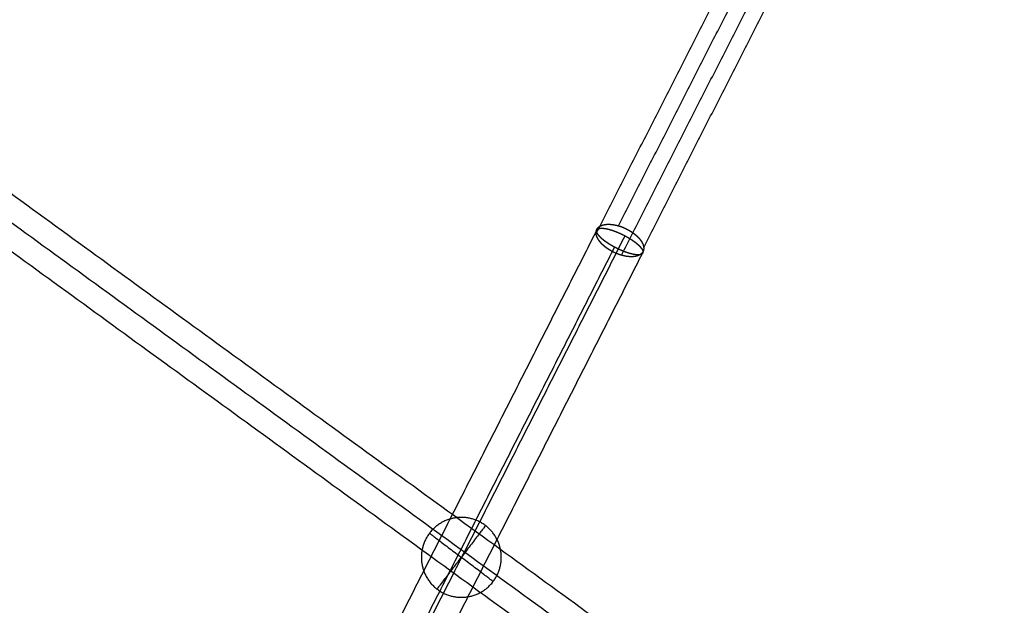
# Model space of a CAD drawing. Units: millimetres. Extents: x -6495 to 6545, y -6560 to 6480.
# Drawn here: x -1397 to -929, y -2487 to -2209 of the extents above; entities that cross this region are included whole.
import ezdxf

# ---------------------------------------------------------------- set-up
doc = ezdxf.new("R2010")
doc.units = ezdxf.units.MM
doc.header["$LTSCALE"] = 2.5
doc.layers.add('Make2D$Adnotacja', color=7, linetype='Continuous', true_color=0x000000)
doc.layers.add('Make2D$Widoczne$Krzywe', color=7, linetype='Continuous', true_color=0x000000)
doc.styles.add('Arial Normalny', font='arial.ttf')
doc.dimstyles.new('LAYOUT_2008', dxfattribs={"dimtxt": 155, "dimasz": 2, "dimexe": 3, "dimexo": 0, "dimgap": 1, "dimtad": 1, "dimtoh": 1, "dimdec": 0, "dimzin": 1, "dimdsep": 46, "dimtxsty": 'Arial Normalny', "dimcen": 0.09, "dimadec": 0, "dimazin": 1, "dimtfac": 1, "dimtdec": 4, "dimtix": 1, "dimtofl": 0, "dimtmove": 1, "dimatfit": 3, "dimfxl": 1, "dimtolj": 1, "dimtzin": 1, "dimarcsym": 0})

# ---------------------------------------------------------------- blocks, each defined once
blk = doc.blocks.new('*D2')
at = {"layer": 'Defpoints', "color": 0}
for p in [(3719.87, 5331.73), (-3669.99, -5412.18)]:
    blk.add_point(p, dxfattribs=at)
at = {"layer": 'Make2D$Adnotacja', "color": 0, "lineweight": -2}
for p, q in [((4148.32, 5954.64), (3721.01, 5333.38)), ((4899.99, 5954.64), (4148.32, 5954.64))]:
    blk.add_line(p, q, dxfattribs=at)
at = {"layer": 'Make2D$Adnotacja', "color": 0}
for p, q in [((24.85, -40.22), (25.03, -40.22)), ((24.94, -40.31), (24.94, -40.13))]:
    blk.add_line(p, q, dxfattribs=at)
blk.add_solid([(3720.73, 5333.57), (3721.28, 5333.19), (3719.87, 5331.73)], dxfattribs=at)
at = {"layer": 'Make2D$Adnotacja', "color": 0, "insert": (4524.65, 6039.05), "char_height": 155, "attachment_point": 5, "style": 'Arial Normalny'}
blk.add_mtext('\\A1;%%c13040', dxfattribs=at)
blk = doc.blocks.new('*D3')
at = {"layer": 'Defpoints', "color": 0}
for p in [(3074.14, 3953.69), (-3025.7, -4020.87)]:
    blk.add_point(p, dxfattribs=at)
at = {"layer": 'Make2D$Adnotacja', "color": 0, "lineweight": -2}
blk.add_line((3072.92, 3952.1), (2382.8, 3049.88), dxfattribs=at)
at = {"layer": 'Make2D$Adnotacja', "color": 0}
blk.add_solid([(3073.19, 3951.9), (3072.66, 3952.3), (3074.14, 3953.69)], dxfattribs=at)
at = {"layer": 'Make2D$Adnotacja', "color": 0, "insert": (2544.4, 3400.08), "char_height": 155, "attachment_point": 5, "rotation": 52.5872, "style": 'Arial Normalny'}
blk.add_mtext('\\A1;%%c10040', dxfattribs=at)

msp = doc.modelspace()

# ---------------------------------------------------------------- linework, layer by layer
at = {"layer": 'Make2D$Widoczne$Krzywe', "color": 6, "lineweight": -3, "true_color": 0xff00ff}
msp.add_rational_spline([(6544.94, -40.22), (6544.94, 6479.78), (24.94, 6479.78), (-6495.06, 6479.78), (-6495.06, -40.22), (-6495.06, -6560.22), (24.94, -6560.22), (6544.94, -6560.22), (6544.94, -40.22)], [1, 0.707106781187, 1, 0.707106781187, 1, 0.707106781187, 1, 0.707106781187, 1], degree=2, knots=[0, 0, 0, 10241.592051, 10241.592051, 20483.184101, 20483.184101, 30724.776152, 30724.776152, 40966.368203, 40966.368203, 40966.368203], dxfattribs=at)
at = {"layer": 'Make2D$Widoczne$Krzywe', "color": 1, "lineweight": -3, "true_color": 0xff0000}
msp.add_rational_spline([(5044.22, -33.59), (5044.22, 4986.41), (24.22, 4986.41), (-4995.78, 4986.41), (-4995.78, -33.59), (-4995.78, -5053.59), (24.22, -5053.59), (5044.22, -5053.59), (5044.22, -33.59)], [1, 0.707106781187, 1, 0.707106781187, 1, 0.707106781187, 1, 0.707106781187, 1], degree=2, knots=[0, 0, 0, 7885.397561, 7885.397561, 15770.795121, 15770.795121, 23656.192682, 23656.192682, 31541.590243, 31541.590243, 31541.590243], dxfattribs=at)
for points in [[(-701.08, -2259.26), (-1286.5, -1833.99), (-1871.91, -1408.71)], [(-704.09, -2268.51), (-1291.93, -1841.47), (-1879.77, -1414.43)], [(-707.09, -2277.75), (-1297.36, -1848.95), (-1887.64, -1420.14)], [(-843.33, -2696.36), (-1543.66, -2187.6), (-2243.99, -1678.84)], [(-846.92, -2707.42), (-1550.16, -2196.54), (-2253.4, -1685.67)], [(-850.51, -2718.48), (-1556.66, -2205.49), (-2262.8, -1692.51)], [(-2674.44, -1991.55), (-1841.1, -2596.93), (-1007.76, -3202.31)], [(-2684.48, -1998.84), (-1848.04, -2606.48), (-1011.6, -3214.12)], [(-2694.52, -2006.14), (-1854.98, -2616.03), (-1015.43, -3225.93)]]:
    msp.add_open_spline(points, degree=2, dxfattribs=at)
at = {"layer": 'Make2D$Widoczne$Krzywe', "color": 206, "lineweight": -3, "true_color": 0x5f007f}
msp.add_rational_spline([(-1368.8, -4323.08), (-1368.5, -4322.17), (-1368.21, -4321.26), (-934.85, -2984.05), (-585.64, -1906.46)], [1, 1, 1, 0.983535824325, 1], degree=2, knots=[0, 0, 0, 2.032946, 2.032946, 2959.349695, 2959.349695, 2959.349695], dxfattribs=at)
for points, weights in [([(-1362, -4328.05), (-928.77, -2991.23), (-579.68, -1914.02)], [1, 0.983516297115, 1]), ([(-1353.58, -4328.01), (-919.88, -2989.74), (-570.41, -1911.39)], [1, 0.983513243064, 1])]:
    msp.add_rational_spline(points, weights, degree=2, dxfattribs=at)
at = {"layer": 'Make2D$Widoczne$Krzywe', "color": 96, "lineweight": -3, "true_color": 0x007f00}
for points in [[(-1112.42, -2306.68), (-1031, -2146.99), (-949.57, -1987.3)], [(-1123.01, -2310.38), (-1041.69, -2150.88), (-960.36, -1991.37)], [(-1100.45, -2316.93), (-1019.1, -2157.39), (-937.75, -1997.84)], [(-1111.05, -2320.63), (-1029.79, -2161.27), (-948.53, -2001.91)], [(-1309.42, -2676.2), (-1215.95, -2492.31), (-1122.48, -2308.42)], [(-1295.42, -2677.62), (-1202.36, -2494.53), (-1109.29, -2311.44)], [(-1302.23, -2686.62), (-1208.25, -2501.72), (-1114.27, -2316.83)], [(-1288.23, -2688.04), (-1194.66, -2503.95), (-1101.08, -2319.85)]]:
    msp.add_open_spline(points, degree=2, dxfattribs=at)
msp.add_rational_spline([(-1112.42, -2306.68), (-1112.62, -2306.63), (-1112.83, -2306.57), (-1113.03, -2306.52), (-1113.23, -2306.47), (-1113.43, -2306.42), (-1113.63, -2306.37), (-1113.83, -2306.33), (-1114.02, -2306.29), (-1114.22, -2306.25), (-1114.42, -2306.21), (-1114.61, -2306.18), (-1114.81, -2306.15), (-1115, -2306.12), (-1115.2, -2306.09), (-1115.39, -2306.07), (-1115.58, -2306.04), (-1115.77, -2306.02), (-1115.95, -2306.01), (-1116.14, -2305.99), (-1116.33, -2305.98), (-1116.51, -2305.97), (-1116.69, -2305.96), (-1116.87, -2305.96), (-1117.05, -2305.95), (-1117.23, -2305.95), (-1117.4, -2305.96), (-1117.57, -2305.96), (-1117.75, -2305.97), (-1117.92, -2305.98), (-1118.08, -2305.99), (-1118.17, -2306), (-1118.25, -2306), (-1118.33, -2306.01), (-1118.41, -2306.02), (-1118.49, -2306.03), (-1118.57, -2306.04), (-1118.65, -2306.05), (-1118.73, -2306.06), (-1118.81, -2306.07), (-1118.89, -2306.09), (-1118.97, -2306.1), (-1119.05, -2306.11), (-1119.12, -2306.13), (-1119.2, -2306.14), (-1119.27, -2306.16), (-1119.35, -2306.17), (-1119.42, -2306.19), (-1119.49, -2306.21), (-1119.57, -2306.22), (-1119.64, -2306.24), (-1119.71, -2306.26), (-1119.78, -2306.28), (-1119.85, -2306.3), (-1119.92, -2306.32), (-1119.99, -2306.34), (-1120.06, -2306.36), (-1120.12, -2306.39), (-1120.19, -2306.41), (-1120.26, -2306.43), (-1120.32, -2306.46), (-1120.39, -2306.48), (-1120.45, -2306.51), (-1120.51, -2306.53), (-1120.58, -2306.56), (-1120.64, -2306.58), (-1120.7, -2306.61), (-1120.76, -2306.64), (-1120.82, -2306.67), (-1120.88, -2306.7), (-1120.94, -2306.73), (-1121, -2306.76), (-1121.05, -2306.79), (-1121.11, -2306.82), (-1121.17, -2306.85), (-1121.22, -2306.88), (-1121.27, -2306.91), (-1121.33, -2306.95), (-1121.38, -2306.98), (-1121.43, -2307.02), (-1121.48, -2307.05), (-1121.53, -2307.09), (-1121.58, -2307.12), (-1121.63, -2307.16), (-1121.68, -2307.2), (-1121.72, -2307.23), (-1121.77, -2307.27), (-1121.82, -2307.31), (-1121.86, -2307.35), (-1121.9, -2307.39), (-1121.95, -2307.43), (-1121.99, -2307.47), (-1122.03, -2307.51), (-1122.07, -2307.55), (-1122.11, -2307.59), (-1122.15, -2307.63), (-1122.19, -2307.67), (-1122.23, -2307.72), (-1122.26, -2307.76), (-1122.3, -2307.81), (-1122.34, -2307.85), (-1122.37, -2307.89), (-1122.4, -2307.94), (-1122.43, -2307.99), (-1122.47, -2308.03), (-1122.5, -2308.08), (-1122.53, -2308.13), (-1122.56, -2308.17), (-1122.58, -2308.22), (-1122.61, -2308.27), (-1122.64, -2308.32), (-1122.66, -2308.37), (-1122.69, -2308.42), (-1122.71, -2308.47), (-1122.74, -2308.52), (-1122.76, -2308.57), (-1122.78, -2308.62), (-1122.8, -2308.67), (-1122.82, -2308.72), (-1122.84, -2308.77), (-1122.86, -2308.83), (-1122.87, -2308.88), (-1122.89, -2308.93), (-1122.91, -2308.99), (-1122.92, -2309.04), (-1122.93, -2309.1), (-1122.95, -2309.15), (-1122.96, -2309.21), (-1122.97, -2309.26), (-1122.98, -2309.32), (-1122.99, -2309.37), (-1123, -2309.43), (-1123.01, -2309.49), (-1123.01, -2309.54), (-1123.02, -2309.6), (-1123.02, -2309.66), (-1123.03, -2309.72), (-1123.03, -2309.77), (-1123.03, -2309.83), (-1123.03, -2309.89), (-1123.04, -2309.95), (-1123.04, -2310.01), (-1123.03, -2310.07), (-1123.03, -2310.13), (-1123.03, -2310.19), (-1123.03, -2310.25), (-1123.02, -2310.31), (-1123.02, -2310.37), (-1123.01, -2310.44), (-1123, -2310.5), (-1122.99, -2310.56), (-1122.98, -2310.62), (-1122.98, -2310.68), (-1122.96, -2310.75), (-1122.95, -2310.81), (-1122.94, -2310.87), (-1122.93, -2310.94), (-1122.91, -2311), (-1122.9, -2311.06), (-1122.88, -2311.13), (-1122.87, -2311.19), (-1122.85, -2311.25), (-1122.83, -2311.32), (-1122.81, -2311.38), (-1122.79, -2311.45), (-1122.77, -2311.51), (-1122.75, -2311.58), (-1122.72, -2311.64), (-1122.7, -2311.71), (-1122.68, -2311.78), (-1122.65, -2311.84), (-1122.62, -2311.91), (-1122.6, -2311.97), (-1122.57, -2312.04), (-1122.54, -2312.11), (-1122.51, -2312.17), (-1122.48, -2312.24), (-1122.45, -2312.31), (-1122.42, -2312.37), (-1122.38, -2312.44), (-1122.35, -2312.51), (-1122.32, -2312.57), (-1122.28, -2312.64), (-1122.24, -2312.71), (-1122.21, -2312.78), (-1122.17, -2312.84), (-1122.13, -2312.91), (-1122.09, -2312.98), (-1122.05, -2313.05), (-1122.01, -2313.11), (-1121.97, -2313.18), (-1121.93, -2313.25), (-1121.88, -2313.32), (-1121.84, -2313.39), (-1121.79, -2313.45), (-1121.75, -2313.52), (-1121.7, -2313.59), (-1121.65, -2313.66), (-1121.61, -2313.72), (-1121.56, -2313.79), (-1121.51, -2313.86), (-1121.46, -2313.93), (-1121.41, -2314), (-1121.35, -2314.06), (-1121.3, -2314.13), (-1121.25, -2314.2), (-1121.19, -2314.27), (-1121.14, -2314.34), (-1121.08, -2314.4), (-1121.03, -2314.47), (-1120.97, -2314.54), (-1120.91, -2314.61), (-1120.85, -2314.67), (-1120.79, -2314.74), (-1120.73, -2314.81), (-1120.61, -2314.94), (-1120.49, -2315.08), (-1120.36, -2315.21), (-1120.23, -2315.35), (-1120.09, -2315.48), (-1119.96, -2315.61), (-1119.89, -2315.68), (-1119.82, -2315.74), (-1119.74, -2315.81), (-1119.67, -2315.88), (-1119.52, -2316.01), (-1119.38, -2316.14), (-1119.22, -2316.27), (-1119.07, -2316.4), (-1118.92, -2316.53), (-1118.76, -2316.66), (-1118.6, -2316.78), (-1118.44, -2316.91), (-1118.28, -2317.03), (-1118.11, -2317.16), (-1117.94, -2317.28), (-1117.78, -2317.4), (-1117.6, -2317.52), (-1117.43, -2317.64), (-1117.26, -2317.75), (-1117.08, -2317.87), (-1116.91, -2317.98), (-1116.73, -2318.09), (-1116.55, -2318.2), (-1116.37, -2318.31), (-1116.18, -2318.42), (-1116, -2318.53), (-1115.81, -2318.63), (-1115.63, -2318.74), (-1115.44, -2318.84), (-1115.25, -2318.94), (-1115.06, -2319.03), (-1114.87, -2319.13), (-1114.68, -2319.23), (-1114.48, -2319.32), (-1114.29, -2319.41), (-1114.1, -2319.5), (-1113.9, -2319.59), (-1113.7, -2319.67), (-1113.51, -2319.76), (-1113.31, -2319.84), (-1113.11, -2319.92), (-1112.91, -2320), (-1112.71, -2320.07), (-1112.52, -2320.15), (-1112.32, -2320.22), (-1112.11, -2320.29), (-1111.91, -2320.36), (-1111.71, -2320.43), (-1111.51, -2320.49), (-1111.31, -2320.55), (-1111.11, -2320.61), (-1110.91, -2320.67), (-1110.71, -2320.73), (-1110.5, -2320.78), (-1110.3, -2320.83), (-1110.1, -2320.88), (-1109.9, -2320.93), (-1109.7, -2320.98), (-1109.5, -2321.02), (-1109.3, -2321.06), (-1109.1, -2321.09), (-1108.9, -2321.13), (-1108.7, -2321.16), (-1108.5, -2321.2), (-1108.31, -2321.22), (-1108.11, -2321.25), (-1107.92, -2321.27), (-1107.73, -2321.29), (-1107.54, -2321.31), (-1107.35, -2321.32), (-1107.17, -2321.34), (-1106.98, -2321.35), (-1106.8, -2321.35), (-1106.62, -2321.36), (-1106.44, -2321.36), (-1106.27, -2321.36), (-1106.09, -2321.36), (-1105.92, -2321.36), (-1105.75, -2321.35), (-1105.58, -2321.34), (-1105.49, -2321.34), (-1105.41, -2321.33), (-1105.33, -2321.32), (-1105.24, -2321.32), (-1105.16, -2321.31), (-1105.08, -2321.3), (-1105, -2321.29), (-1104.92, -2321.28), (-1104.84, -2321.27), (-1104.76, -2321.26), (-1104.68, -2321.25), (-1104.6, -2321.24), (-1104.52, -2321.22), (-1104.45, -2321.21), (-1104.37, -2321.2), (-1104.29, -2321.18), (-1104.22, -2321.17), (-1104.14, -2321.15), (-1104.07, -2321.13), (-1104, -2321.12), (-1103.92, -2321.1), (-1103.85, -2321.08), (-1103.78, -2321.06), (-1103.71, -2321.04), (-1103.64, -2321.02), (-1103.57, -2321), (-1103.5, -2320.98), (-1103.43, -2320.96), (-1103.36, -2320.94), (-1103.3, -2320.92), (-1103.23, -2320.89), (-1103.16, -2320.87), (-1103.1, -2320.84), (-1103.04, -2320.82), (-1102.97, -2320.79), (-1102.91, -2320.77), (-1102.85, -2320.74), (-1102.78, -2320.71), (-1102.72, -2320.69), (-1102.66, -2320.66), (-1102.61, -2320.63), (-1102.55, -2320.6), (-1102.49, -2320.57), (-1102.43, -2320.54), (-1102.37, -2320.51), (-1102.32, -2320.48), (-1102.26, -2320.45), (-1102.21, -2320.41), (-1102.16, -2320.38), (-1102.1, -2320.35), (-1102.05, -2320.31), (-1102, -2320.28), (-1101.95, -2320.24), (-1101.9, -2320.21), (-1101.85, -2320.17), (-1101.8, -2320.13), (-1101.76, -2320.1), (-1101.71, -2320.06), (-1101.66, -2320.02), (-1101.62, -2319.98), (-1101.58, -2319.94), (-1101.53, -2319.9), (-1101.49, -2319.86), (-1101.45, -2319.82), (-1101.41, -2319.78), (-1101.37, -2319.74), (-1101.33, -2319.7), (-1101.29, -2319.66), (-1101.25, -2319.61), (-1101.21, -2319.57), (-1101.18, -2319.53), (-1101.14, -2319.48), (-1101.11, -2319.44), (-1101.07, -2319.39), (-1101.04, -2319.35), (-1101.01, -2319.3), (-1100.98, -2319.25), (-1100.95, -2319.21), (-1100.92, -2319.16), (-1100.89, -2319.11), (-1100.86, -2319.06), (-1100.84, -2319.02), (-1100.81, -2318.97), (-1100.79, -2318.92), (-1100.76, -2318.87), (-1100.74, -2318.82), (-1100.72, -2318.77), (-1100.69, -2318.72), (-1100.67, -2318.66), (-1100.65, -2318.61), (-1100.63, -2318.56), (-1100.62, -2318.51), (-1100.6, -2318.45), (-1100.58, -2318.4), (-1100.57, -2318.35), (-1100.55, -2318.29), (-1100.54, -2318.24), (-1100.52, -2318.18), (-1100.51, -2318.13), (-1100.5, -2318.07), (-1100.49, -2317.99), (-1100.47, -2317.9), (-1100.46, -2317.81), (-1100.45, -2317.73), (-1100.44, -2317.64), (-1100.44, -2317.55), (-1100.43, -2317.46), (-1100.43, -2317.37), (-1100.43, -2317.28), (-1100.43, -2317.18), (-1100.44, -2317.09), (-1100.45, -2317), (-1100.46, -2316.9), (-1100.47, -2316.81), (-1100.48, -2316.71), (-1100.49, -2316.62), (-1100.51, -2316.52), (-1100.53, -2316.42), (-1100.55, -2316.33), (-1100.58, -2316.23), (-1100.6, -2316.13), (-1100.63, -2316.03), (-1100.66, -2315.93), (-1100.69, -2315.83), (-1100.72, -2315.73), (-1100.76, -2315.63), (-1100.8, -2315.53), (-1100.83, -2315.43), (-1100.88, -2315.33), (-1100.92, -2315.23), (-1100.97, -2315.12), (-1101.01, -2315.02), (-1101.06, -2314.92), (-1101.11, -2314.82), (-1101.17, -2314.71), (-1101.22, -2314.61), (-1101.28, -2314.51), (-1101.34, -2314.4), (-1101.4, -2314.3), (-1101.46, -2314.2), (-1101.53, -2314.09), (-1101.59, -2313.99), (-1101.66, -2313.88), (-1101.73, -2313.78), (-1101.8, -2313.67), (-1101.88, -2313.57), (-1101.95, -2313.47), (-1102.03, -2313.36), (-1102.11, -2313.26), (-1102.19, -2313.15), (-1102.28, -2313.05), (-1102.36, -2312.94), (-1102.45, -2312.84), (-1102.53, -2312.74), (-1102.63, -2312.63), (-1102.72, -2312.53), (-1102.81, -2312.43), (-1102.9, -2312.32), (-1103, -2312.22), (-1103.1, -2312.12), (-1103.2, -2312.01), (-1103.3, -2311.91), (-1103.4, -2311.81), (-1103.51, -2311.71), (-1103.62, -2311.61), (-1103.72, -2311.51), (-1103.83, -2311.41), (-1103.94, -2311.31), (-1104.06, -2311.21), (-1104.17, -2311.11), (-1104.29, -2311.01), (-1104.4, -2310.91), (-1104.52, -2310.81), (-1104.64, -2310.71), (-1104.76, -2310.62), (-1104.88, -2310.52), (-1105, -2310.43), (-1105.13, -2310.33), (-1105.25, -2310.24), (-1105.38, -2310.14), (-1105.51, -2310.05), (-1105.64, -2309.96), (-1105.77, -2309.86), (-1105.9, -2309.77), (-1106.03, -2309.68), (-1106.17, -2309.59), (-1106.3, -2309.5), (-1106.44, -2309.42), (-1106.58, -2309.33), (-1106.71, -2309.24), (-1106.85, -2309.16), (-1106.99, -2309.07), (-1107.13, -2308.99), (-1107.27, -2308.9), (-1107.42, -2308.82), (-1107.56, -2308.74), (-1107.67, -2308.68), (-1107.78, -2308.62), (-1107.89, -2308.56), (-1107.99, -2308.5), (-1108.1, -2308.44), (-1108.21, -2308.38), (-1108.32, -2308.33), (-1108.43, -2308.27), (-1108.55, -2308.21), (-1108.66, -2308.16), (-1108.77, -2308.1), (-1108.88, -2308.05), (-1108.99, -2307.99), (-1109.11, -2307.94), (-1109.22, -2307.89), (-1109.33, -2307.84), (-1110.86, -2307.14), (-1112.42, -2306.68)], [1, 1, 1, 1, 1, 1, 1, 1, 1, 1, 1, 1, 1, 1, 1, 1, 1, 1, 1, 1, 1, 1, 1, 1, 1, 1, 1, 1, 1, 1, 1, 1, 1, 1, 1, 1, 1, 1, 1, 1, 1, 1, 1, 1, 1, 1, 1, 1, 1, 1, 1, 1, 1, 1, 1, 1, 1, 1, 1, 1, 1, 1, 1, 1, 1, 1, 1, 1, 1, 1, 1, 1, 1, 1, 1, 1, 1, 1, 1, 1, 1, 1, 1, 1, 1, 1, 1, 1, 1, 1, 1, 1, 1, 1, 1, 1, 1, 1, 1, 1, 1, 1, 1, 1, 1, 1, 1, 1, 1, 1, 1, 1, 1, 1, 1, 1, 1, 1, 1, 1, 1, 1, 1, 1, 1, 1, 1, 1, 1, 1, 1, 1, 1, 1, 1, 1, 1, 1, 1, 1, 1, 1, 1, 1, 1, 1, 1, 1, 1, 1, 1, 1, 1, 1, 1, 1, 1, 1, 1, 1, 1, 1, 1, 1, 1, 1, 1, 1, 1, 1, 1, 1, 1, 1, 1, 1, 1, 1, 1, 1, 1, 1, 1, 1, 1, 1, 1, 1, 1, 1, 1, 1, 1, 1, 1, 1, 1, 1, 1, 1, 1, 1, 1, 1, 1, 1, 1, 1, 1, 1, 1, 1, 1, 1, 1, 1, 1, 1, 1, 1, 1, 1, 1, 1, 1, 1, 1, 1, 1, 1, 1, 1, 1, 1, 1, 1, 1, 1, 1, 1, 1, 1, 1, 1, 1, 1, 1, 1, 1, 1, 1, 1, 1, 1, 1, 1, 1, 1, 1, 1, 1, 1, 1, 1, 1, 1, 1, 1, 1, 1, 1, 1, 1, 1, 1, 1, 1, 1, 1, 1, 1, 1, 1, 1, 1, 1, 1, 1, 1, 1, 1, 1, 1, 1, 1, 1, 1, 1, 1, 1, 1, 1, 1, 1, 1, 1, 1, 1, 1, 1, 1, 1, 1, 1, 1, 1, 1, 1, 1, 1, 1, 1, 1, 1, 1, 1, 1, 1, 1, 1, 1, 1, 1, 1, 1, 1, 1, 1, 1, 1, 1, 1, 1, 1, 1, 1, 1, 1, 1, 1, 1, 1, 1, 1, 1, 1, 1, 1, 1, 1, 1, 1, 1, 1, 1, 1, 1, 1, 1, 1, 1, 1, 1, 1, 1, 1, 1, 1, 1, 1, 1, 1, 1, 1, 1, 1, 1, 1, 1, 1, 1, 1, 1, 1, 1, 1, 1, 1, 1, 1, 1, 1, 1, 1, 1, 1, 1, 1, 1, 1, 1, 1, 1, 1, 1, 1, 1, 1, 1, 1, 1, 1, 1, 1, 1, 1, 1, 1, 1, 1, 1, 1, 1, 1, 1, 1, 1, 1, 1, 1, 1, 1, 1, 1, 1, 1, 1, 1, 1, 1, 1, 1, 1, 1, 1, 1, 1, 1, 1, 1, 1, 1, 1, 1, 1, 1, 1, 1, 1, 1, 1, 1, 1, 1, 1, 1, 1, 1, 1, 1, 1, 1, 1, 1, 1, 1, 1, 1, 1, 1, 1, 1, 1, 1, 1, 1, 1, 1, 1, 1, 1, 1, 1, 1, 1, 1, 1, 1, 1, 1, 1, 1, 1, 0.992628189336, 1], degree=2, knots=[0, 0, 0, 0.433887, 0.433887, 0.866674, 0.866674, 1.298287, 1.298287, 1.728656, 1.728656, 2.157707, 2.157707, 2.585368, 2.585368, 3.011573, 3.011573, 3.43626, 3.43626, 3.859393, 3.859393, 4.280942, 4.280942, 4.700857, 4.700857, 5.119091, 5.119091, 5.535598, 5.535598, 5.95034, 5.95034, 6.363285, 6.363285, 6.569084, 6.569084, 6.774426, 6.774426, 6.979157, 6.979157, 7.183333, 7.183333, 7.386959, 7.386959, 7.590039, 7.590039, 7.792579, 7.792579, 7.994585, 7.994585, 8.19606, 8.19606, 8.397012, 8.397012, 8.597444, 8.597444, 8.797365, 8.797365, 8.996778, 8.996778, 9.195692, 9.195692, 9.394113, 9.394113, 9.592049, 9.592049, 9.789508, 9.789508, 9.986499, 9.986499, 10.18303, 10.18303, 10.379113, 10.379113, 10.57476, 10.57476, 10.769984, 10.769984, 10.964799, 10.964799, 11.159218, 11.159218, 11.353253, 11.353253, 11.546919, 11.546919, 11.740228, 11.740228, 11.933196, 11.933196, 12.125836, 12.125836, 12.318162, 12.318162, 12.51019, 12.51019, 12.701935, 12.701935, 12.893413, 12.893413, 13.084641, 13.084641, 13.275484, 13.275484, 13.466082, 13.466082, 13.656453, 13.656453, 13.846615, 13.846615, 14.036586, 14.036586, 14.226384, 14.226384, 14.416026, 14.416026, 14.60553, 14.60553, 14.794914, 14.794914, 14.984194, 14.984194, 15.17339, 15.17339, 15.362518, 15.362518, 15.551596, 15.551596, 15.740644, 15.740644, 15.929679, 15.929679, 16.11872, 16.11872, 16.307785, 16.307785, 16.496892, 16.496892, 16.68606, 16.68606, 16.875307, 16.875307, 17.064651, 17.064651, 17.25411, 17.25411, 17.443701, 17.443701, 17.633442, 17.633442, 17.823348, 17.823348, 18.013438, 18.013438, 18.203726, 18.203726, 18.394229, 18.394229, 18.584964, 18.584964, 18.775947, 18.775947, 18.967194, 18.967194, 19.158721, 19.158721, 19.35062, 19.35062, 19.542823, 19.542823, 19.735342, 19.735342, 19.928193, 19.928193, 20.121387, 20.121387, 20.314938, 20.314938, 20.508858, 20.508858, 20.703157, 20.703157, 20.897848, 20.897848, 21.09294, 21.09294, 21.288445, 21.288445, 21.484372, 21.484372, 21.680732, 21.680732, 21.877536, 21.877536, 22.074791, 22.074791, 22.27251, 22.27251, 22.470708, 22.470708, 22.669398, 22.669398, 22.868582, 22.868582, 23.068261, 23.068261, 23.268437, 23.268437, 23.469109, 23.469109, 23.670277, 23.670277, 23.87194, 23.87194, 24.074098, 24.074098, 24.27675, 24.27675, 24.683508, 24.683508, 25.092218, 25.092218, 25.502861, 25.502861, 25.713416, 25.713416, 25.924016, 25.924016, 26.345385, 26.345385, 26.767077, 26.767077, 27.18917, 27.18917, 27.611725, 27.611725, 28.034789, 28.034789, 28.458399, 28.458399, 28.88258, 28.88258, 29.307346, 29.307346, 29.732704, 29.732704, 30.158655, 30.158655, 30.585193, 30.585193, 31.01231, 31.01231, 31.439994, 31.439994, 31.868231, 31.868231, 32.297009, 32.297009, 32.725278, 32.725278, 33.154142, 33.154142, 33.583589, 33.583589, 34.013607, 34.013607, 34.444187, 34.444187, 34.875323, 34.875323, 35.307017, 35.307017, 35.739277, 35.739277, 36.172273, 36.172273, 36.606051, 36.606051, 37.040437, 37.040437, 37.475265, 37.475265, 37.910377, 37.910377, 38.345628, 38.345628, 38.780888, 38.780888, 39.216042, 39.216042, 39.640983, 39.640983, 40.064057, 40.064057, 40.485236, 40.485236, 40.904492, 40.904492, 41.321797, 41.321797, 41.737129, 41.737129, 42.15047, 42.15047, 42.356398, 42.356398, 42.561825, 42.561825, 42.766753, 42.766753, 42.971186, 42.971186, 43.175127, 43.175127, 43.378579, 43.378579, 43.581544, 43.581544, 43.784026, 43.784026, 43.986028, 43.986028, 44.187552, 44.187552, 44.388604, 44.388604, 44.589186, 44.589186, 44.789304, 44.789304, 44.988962, 44.988962, 45.188166, 45.188166, 45.386923, 45.386923, 45.585238, 45.585238, 45.783121, 45.783121, 45.980384, 45.980384, 46.177164, 46.177164, 46.373473, 46.373473, 46.569325, 46.569325, 46.764731, 46.764731, 46.959705, 46.959705, 47.154259, 47.154259, 47.348405, 47.348405, 47.542158, 47.542158, 47.735529, 47.735529, 47.928533, 47.928533, 48.121184, 48.121184, 48.313495, 48.313495, 48.505481, 48.505481, 48.697158, 48.697158, 48.888541, 48.888541, 49.079644, 49.079644, 49.270486, 49.270486, 49.461084, 49.461084, 49.651456, 49.651456, 49.84162, 49.84162, 50.031596, 50.031596, 50.221399, 50.221399, 50.411049, 50.411049, 50.600564, 50.600564, 50.78996, 50.78996, 50.979256, 50.979256, 51.168471, 51.168471, 51.357623, 51.357623, 51.546731, 51.546731, 51.735813, 51.735813, 51.924888, 51.924888, 52.215296, 52.215296, 52.505772, 52.505772, 52.796381, 52.796381, 53.087191, 53.087191, 53.378266, 53.378266, 53.669669, 53.669669, 53.961463, 53.961463, 54.253711, 54.253711, 54.546475, 54.546475, 54.83981, 54.83981, 55.133775, 55.133775, 55.428421, 55.428421, 55.723802, 55.723802, 56.019966, 56.019966, 56.316962, 56.316962, 56.614838, 56.614838, 56.913614, 56.913614, 57.213353, 57.213353, 57.51409, 57.51409, 57.81586, 57.81586, 58.118692, 58.118692, 58.422615, 58.422615, 58.727657, 58.727657, 59.033844, 59.033844, 59.341111, 59.341111, 59.649569, 59.649569, 59.959222, 59.959222, 60.270076, 60.270076, 60.582131, 60.582131, 60.895387, 60.895387, 61.209842, 61.209842, 61.525495, 61.525495, 61.842794, 61.842794, 62.161051, 62.161051, 62.480256, 62.480256, 62.800397, 62.800397, 63.121461, 63.121461, 63.44343, 63.44343, 63.766287, 63.766287, 64.090013, 64.090013, 64.415512, 64.415512, 64.741837, 64.741837, 65.068961, 65.068961, 65.396852, 65.396852, 65.725479, 65.725479, 66.054811, 66.054811, 66.384813, 66.384813, 66.715453, 66.715453, 66.963358, 66.963358, 67.211584, 67.211584, 67.460114, 67.460114, 67.708931, 67.708931, 67.958017, 67.958017, 68.207355, 68.207355, 68.456926, 68.456926, 68.706714, 68.706714, 72.04893, 72.04893, 72.04893], dxfattribs=at)
msp.add_open_spline([(-1109.29, -2311.44), (-1109.86, -2311.15), (-1110.43, -2310.85), (-1110.59, -2310.78), (-1110.75, -2310.7), (-1110.9, -2310.62), (-1111.06, -2310.55), (-1111.22, -2310.48), (-1111.37, -2310.4), (-1111.52, -2310.33), (-1111.68, -2310.26), (-1111.83, -2310.19), (-1111.98, -2310.12), (-1112.14, -2310.06), (-1112.29, -2309.99), (-1112.43, -2309.93), (-1112.58, -2309.86), (-1112.73, -2309.8), (-1112.88, -2309.74), (-1113.02, -2309.68), (-1113.16, -2309.62), (-1113.3, -2309.57), (-1113.44, -2309.51), (-1113.58, -2309.46), (-1113.72, -2309.4), (-1113.86, -2309.35), (-1113.99, -2309.3), (-1114.12, -2309.25), (-1114.26, -2309.2), (-1114.39, -2309.15), (-1114.52, -2309.1), (-1114.64, -2309.06), (-1114.77, -2309.01), (-1114.89, -2308.97), (-1115.02, -2308.93), (-1115.14, -2308.89), (-1115.26, -2308.85), (-1115.38, -2308.81), (-1115.49, -2308.77), (-1115.61, -2308.73), (-1115.72, -2308.7), (-1115.84, -2308.66), (-1115.95, -2308.63), (-1116.06, -2308.6), (-1116.16, -2308.56), (-1116.27, -2308.53), (-1116.38, -2308.5), (-1116.48, -2308.47), (-1116.58, -2308.44), (-1116.68, -2308.41), (-1116.79, -2308.39), (-1116.88, -2308.36), (-1116.98, -2308.34), (-1117.08, -2308.31), (-1117.18, -2308.29), (-1117.27, -2308.26), (-1117.36, -2308.24), (-1117.45, -2308.22), (-1117.54, -2308.2), (-1117.63, -2308.18), (-1117.72, -2308.16), (-1117.81, -2308.14), (-1117.9, -2308.12), (-1117.98, -2308.1), (-1118.07, -2308.08), (-1118.15, -2308.07), (-1118.23, -2308.05), (-1118.31, -2308.04), (-1118.39, -2308.02), (-1118.47, -2308.01), (-1118.55, -2307.99), (-1118.63, -2307.98), (-1118.7, -2307.97), (-1118.78, -2307.96), (-1118.85, -2307.94), (-1118.93, -2307.93), (-1119, -2307.92), (-1119.07, -2307.91), (-1119.14, -2307.9), (-1119.28, -2307.89), (-1119.41, -2307.87), (-1119.54, -2307.86), (-1119.67, -2307.85), (-1119.8, -2307.84), (-1119.92, -2307.83), (-1120.04, -2307.83), (-1120.16, -2307.82), (-1120.27, -2307.82), (-1120.38, -2307.82), (-1120.49, -2307.82), (-1120.59, -2307.82), (-1120.69, -2307.82), (-1120.79, -2307.83), (-1120.89, -2307.83), (-1120.98, -2307.84), (-1121.07, -2307.85), (-1121.16, -2307.86), (-1121.24, -2307.88), (-1121.33, -2307.89), (-1121.41, -2307.9), (-1121.49, -2307.92), (-1121.56, -2307.94), (-1121.63, -2307.96), (-1121.7, -2307.98), (-1121.77, -2308), (-1121.84, -2308.02), (-1121.9, -2308.05), (-1121.96, -2308.07), (-1122.02, -2308.1), (-1122.08, -2308.12), (-1122.13, -2308.15), (-1122.18, -2308.18), (-1122.23, -2308.21), (-1122.28, -2308.25), (-1122.33, -2308.28), (-1122.37, -2308.31), (-1122.41, -2308.35), (-1122.45, -2308.39), (-1122.48, -2308.42), (-1122.52, -2308.46), (-1122.55, -2308.5), (-1122.58, -2308.55), (-1122.61, -2308.59), (-1122.63, -2308.63), (-1122.66, -2308.67), (-1122.68, -2308.72), (-1122.7, -2308.77), (-1122.71, -2308.82), (-1122.73, -2308.86), (-1122.74, -2308.91), (-1122.75, -2308.96), (-1122.76, -2309.02), (-1122.76, -2309.07), (-1122.77, -2309.12), (-1122.77, -2309.18), (-1122.77, -2309.24), (-1122.76, -2309.29), (-1122.76, -2309.35), (-1122.75, -2309.41), (-1122.74, -2309.47), (-1122.73, -2309.53), (-1122.71, -2309.6), (-1122.7, -2309.66), (-1122.68, -2309.73), (-1122.65, -2309.79), (-1122.63, -2309.86), (-1122.6, -2309.93), (-1122.57, -2310), (-1122.54, -2310.07), (-1122.51, -2310.14), (-1122.47, -2310.21), (-1122.43, -2310.29), (-1122.39, -2310.36), (-1122.35, -2310.44), (-1122.3, -2310.52), (-1122.25, -2310.6), (-1122.2, -2310.67), (-1122.15, -2310.76), (-1122.09, -2310.84), (-1122.03, -2310.92), (-1121.97, -2311.01), (-1121.9, -2311.09), (-1121.84, -2311.18), (-1121.76, -2311.27), (-1121.69, -2311.36), (-1121.61, -2311.45), (-1121.53, -2311.55), (-1121.45, -2311.64), (-1121.36, -2311.74), (-1121.27, -2311.83), (-1121.18, -2311.93), (-1121.08, -2312.03), (-1120.98, -2312.13), (-1120.87, -2312.24), (-1120.77, -2312.34), (-1120.65, -2312.45), (-1120.54, -2312.56), (-1120.48, -2312.61), (-1120.42, -2312.66), (-1120.36, -2312.72), (-1120.29, -2312.78), (-1120.23, -2312.83), (-1120.17, -2312.89), (-1120.1, -2312.95), (-1120.03, -2313), (-1119.97, -2313.06), (-1119.9, -2313.12), (-1119.83, -2313.18), (-1119.76, -2313.24), (-1119.68, -2313.3), (-1119.61, -2313.36), (-1119.53, -2313.42), (-1119.46, -2313.48), (-1119.38, -2313.54), (-1119.3, -2313.6), (-1119.22, -2313.67), (-1119.14, -2313.73), (-1119.06, -2313.79), (-1118.97, -2313.86), (-1118.89, -2313.92), (-1118.8, -2313.99), (-1118.71, -2314.05), (-1118.62, -2314.12), (-1118.53, -2314.19), (-1118.44, -2314.25), (-1118.35, -2314.32), (-1118.25, -2314.39), (-1118.15, -2314.46), (-1118.06, -2314.53), (-1117.95, -2314.6), (-1117.85, -2314.67), (-1117.75, -2314.74), (-1117.64, -2314.81), (-1117.53, -2314.88), (-1117.42, -2314.96), (-1117.31, -2315.03), (-1117.2, -2315.11), (-1117.08, -2315.18), (-1116.97, -2315.26), (-1116.85, -2315.33), (-1116.73, -2315.41), (-1116.6, -2315.49), (-1116.48, -2315.56), (-1116.35, -2315.64), (-1116.22, -2315.72), (-1116.09, -2315.8), (-1115.95, -2315.89), (-1115.8, -2315.97), (-1115.66, -2316.06), (-1115.51, -2316.14), (-1115.37, -2316.23), (-1115.22, -2316.31), (-1115.07, -2316.4), (-1114.91, -2316.48), (-1114.76, -2316.57), (-1114.61, -2316.65), (-1114.46, -2316.74), (-1114.3, -2316.82), (-1114.15, -2316.9), (-1114, -2316.98), (-1113.85, -2317.06), (-1113.7, -2317.14), (-1113.54, -2317.21), (-1113.39, -2317.29), (-1113.24, -2317.37), (-1113.09, -2317.44), (-1112.94, -2317.51), (-1112.79, -2317.59), (-1112.64, -2317.66), (-1112.5, -2317.73), (-1112.35, -2317.8), (-1112.2, -2317.87), (-1112.05, -2317.94), (-1111.91, -2318), (-1111.76, -2318.07), (-1111.62, -2318.13), (-1111.47, -2318.2), (-1111.33, -2318.26), (-1111.18, -2318.32), (-1111.04, -2318.38), (-1110.9, -2318.44), (-1110.76, -2318.5), (-1110.62, -2318.56), (-1110.48, -2318.62), (-1110.34, -2318.68), (-1110.2, -2318.73), (-1110.06, -2318.79), (-1109.92, -2318.84), (-1109.79, -2318.89), (-1109.65, -2318.94), (-1109.52, -2319), (-1109.39, -2319.05), (-1109.25, -2319.09), (-1109.12, -2319.14), (-1108.99, -2319.19), (-1108.86, -2319.23), (-1108.74, -2319.28), (-1108.61, -2319.32), (-1108.49, -2319.36), (-1108.36, -2319.41), (-1108.24, -2319.45), (-1108.12, -2319.48), (-1108.01, -2319.52), (-1107.89, -2319.56), (-1107.77, -2319.6), (-1107.66, -2319.63), (-1107.55, -2319.67), (-1107.44, -2319.7), (-1107.33, -2319.73), (-1107.22, -2319.76), (-1107.12, -2319.79), (-1107.02, -2319.82), (-1106.91, -2319.85), (-1106.81, -2319.88), (-1106.72, -2319.9), (-1106.62, -2319.93), (-1106.52, -2319.95), (-1106.43, -2319.98), (-1106.33, -2320), (-1106.24, -2320.02), (-1106.15, -2320.05), (-1106.06, -2320.07), (-1105.97, -2320.09), (-1105.88, -2320.11), (-1105.79, -2320.13), (-1105.71, -2320.14), (-1105.62, -2320.16), (-1105.54, -2320.18), (-1105.45, -2320.2), (-1105.37, -2320.21), (-1105.29, -2320.23), (-1105.21, -2320.24), (-1105.13, -2320.26), (-1105.05, -2320.27), (-1104.98, -2320.29), (-1104.9, -2320.3), (-1104.83, -2320.31), (-1104.75, -2320.32), (-1104.68, -2320.33), (-1104.61, -2320.34), (-1104.53, -2320.35), (-1104.4, -2320.37), (-1104.26, -2320.39), (-1104.12, -2320.4), (-1103.99, -2320.42), (-1103.87, -2320.43), (-1103.74, -2320.44), (-1103.62, -2320.44), (-1103.5, -2320.45), (-1103.39, -2320.45), (-1103.27, -2320.46), (-1103.17, -2320.46), (-1103.06, -2320.46), (-1102.95, -2320.45), (-1102.85, -2320.45), (-1102.75, -2320.44), (-1102.65, -2320.44), (-1102.56, -2320.43), (-1102.47, -2320.42), (-1102.38, -2320.4), (-1102.29, -2320.39), (-1102.21, -2320.38), (-1102.13, -2320.36), (-1102.06, -2320.34), (-1101.98, -2320.33), (-1101.91, -2320.31), (-1101.83, -2320.29), (-1101.77, -2320.26), (-1101.7, -2320.24), (-1101.64, -2320.21), (-1101.57, -2320.19), (-1101.52, -2320.16), (-1101.46, -2320.13), (-1101.41, -2320.1), (-1101.35, -2320.07), (-1101.31, -2320.04), (-1101.26, -2320.01), (-1101.22, -2319.97), (-1101.17, -2319.94), (-1101.14, -2319.9), (-1101.1, -2319.86), (-1101.06, -2319.83), (-1101.03, -2319.79), (-1101, -2319.75), (-1100.97, -2319.71), (-1100.95, -2319.66), (-1100.92, -2319.62), (-1100.9, -2319.58), (-1100.88, -2319.54), (-1100.87, -2319.51), (-1100.86, -2319.48), (-1100.85, -2319.45), (-1100.84, -2319.41), (-1100.83, -2319.38), (-1100.82, -2319.35), (-1100.82, -2319.32), (-1100.81, -2319.29), (-1100.81, -2319.25), (-1100.8, -2319.22), (-1100.8, -2319.18), (-1100.8, -2319.15), (-1100.8, -2319.11), (-1100.8, -2319.08), (-1100.8, -2319.04), (-1100.8, -2319.01), (-1100.8, -2318.97), (-1100.81, -2318.93), (-1100.81, -2318.89), (-1100.82, -2318.86), (-1100.82, -2318.82), (-1100.83, -2318.78), (-1100.84, -2318.74), (-1100.85, -2318.7), (-1100.86, -2318.66), (-1100.87, -2318.62), (-1100.88, -2318.58), (-1100.89, -2318.53), (-1100.91, -2318.49), (-1100.92, -2318.45), (-1100.94, -2318.41), (-1100.95, -2318.36), (-1100.97, -2318.32), (-1100.99, -2318.27), (-1101.01, -2318.23), (-1101.03, -2318.18), (-1101.05, -2318.14), (-1101.08, -2318.09), (-1101.1, -2318.04), (-1101.12, -2318), (-1101.15, -2317.95), (-1101.18, -2317.9), (-1101.2, -2317.85), (-1101.23, -2317.8), (-1101.26, -2317.75), (-1101.29, -2317.7), (-1101.33, -2317.65), (-1101.36, -2317.6), (-1101.39, -2317.55), (-1101.43, -2317.5), (-1101.47, -2317.44), (-1101.5, -2317.39), (-1101.54, -2317.34), (-1101.58, -2317.28), (-1101.62, -2317.23), (-1101.67, -2317.17), (-1101.71, -2317.12), (-1101.75, -2317.06), (-1101.8, -2317), (-1101.85, -2316.95), (-1101.9, -2316.89), (-1101.94, -2316.83), (-1102, -2316.77), (-1102.05, -2316.71), (-1102.1, -2316.65), (-1102.16, -2316.59), (-1102.21, -2316.53), (-1102.27, -2316.47), (-1102.33, -2316.41), (-1102.39, -2316.34), (-1102.45, -2316.28), (-1102.51, -2316.21), (-1102.58, -2316.15), (-1102.64, -2316.08), (-1102.71, -2316.02), (-1102.78, -2315.95), (-1102.85, -2315.88), (-1102.92, -2315.81), (-1103, -2315.75), (-1103.07, -2315.68), (-1103.15, -2315.61), (-1103.23, -2315.54), (-1103.31, -2315.46), (-1103.39, -2315.39), (-1103.48, -2315.32), (-1103.56, -2315.25), (-1103.65, -2315.17), (-1103.74, -2315.1), (-1103.83, -2315.02), (-1103.92, -2314.94), (-1104.02, -2314.86), (-1104.11, -2314.79), (-1104.22, -2314.71), (-1104.32, -2314.63), (-1104.42, -2314.55), (-1104.52, -2314.47), (-1104.63, -2314.38), (-1104.74, -2314.3), (-1104.86, -2314.22), (-1104.97, -2314.13), (-1105.09, -2314.05), (-1105.21, -2313.96), (-1105.33, -2313.87), (-1105.46, -2313.78), (-1105.58, -2313.69), (-1105.71, -2313.61), (-1105.85, -2313.51), (-1105.98, -2313.42), (-1106.12, -2313.33), (-1106.26, -2313.24), (-1106.41, -2313.14), (-1106.55, -2313.05), (-1106.7, -2312.95), (-1106.85, -2312.86), (-1107.01, -2312.76), (-1107.17, -2312.66), (-1107.33, -2312.56), (-1107.5, -2312.46), (-1107.67, -2312.36), (-1107.84, -2312.26), (-1108.01, -2312.15), (-1108.18, -2312.05), (-1108.36, -2311.95), (-1108.54, -2311.85), (-1108.73, -2311.75), (-1108.91, -2311.65), (-1109.1, -2311.54), (-1109.29, -2311.44)], degree=2, knots=[0, 0, 0, 1, 1, 2, 2, 3, 3, 4, 4, 5, 5, 6, 6, 7, 7, 8, 8, 9, 9, 10, 10, 11, 11, 12, 12, 13, 13, 14, 14, 15, 15, 16, 16, 17, 17, 18, 18, 19, 19, 20, 20, 21, 21, 22, 22, 23, 23, 24, 24, 25, 25, 26, 26, 27, 27, 28, 28, 29, 29, 30, 30, 31, 31, 32, 32, 33, 33, 34, 34, 35, 35, 36, 36, 37, 37, 38, 38, 39, 39, 40, 40, 41, 41, 42, 42, 43, 43, 44, 44, 45, 45, 46, 46, 47, 47, 48, 48, 49, 49, 50, 50, 51, 51, 52, 52, 53, 53, 54, 54, 55, 55, 56, 56, 57, 57, 58, 58, 59, 59, 60, 60, 61, 61, 62, 62, 63, 63, 64, 64, 65, 65, 66, 66, 67, 67, 68, 68, 69, 69, 70, 70, 71, 71, 72, 72, 73, 73, 74, 74, 75, 75, 76, 76, 77, 77, 78, 78, 79, 79, 80, 80, 81, 81, 82, 82, 83, 83, 84, 84, 85, 85, 86, 86, 87, 87, 88, 88, 89, 89, 90, 90, 91, 91, 92, 92, 93, 93, 94, 94, 95, 95, 96, 96, 97, 97, 98, 98, 99, 99, 100, 100, 101, 101, 102, 102, 103, 103, 104, 104, 105, 105, 106, 106, 107, 107, 108, 108, 109, 109, 110, 110, 111, 111, 112, 112, 113, 113, 114, 114, 115, 115, 116, 116, 117, 117, 118, 118, 119, 119, 120, 120, 121, 121, 122, 122, 123, 123, 124, 124, 125, 125, 126, 126, 127, 127, 128, 128, 129, 129, 130, 130, 131, 131, 132, 132, 133, 133, 134, 134, 135, 135, 136, 136, 137, 137, 138, 138, 139, 139, 140, 140, 141, 141, 142, 142, 143, 143, 144, 144, 145, 145, 146, 146, 147, 147, 148, 148, 149, 149, 150, 150, 151, 151, 152, 152, 153, 153, 154, 154, 155, 155, 156, 156, 157, 157, 158, 158, 159, 159, 160, 160, 161, 161, 162, 162, 163, 163, 164, 164, 165, 165, 166, 166, 167, 167, 168, 168, 169, 169, 170, 170, 171, 171, 172, 172, 173, 173, 174, 174, 175, 175, 176, 176, 177, 177, 178, 178, 179, 179, 180, 180, 181, 181, 182, 182, 183, 183, 184, 184, 185, 185, 186, 186, 187, 187, 188, 188, 189, 189, 190, 190, 191, 191, 192, 192, 193, 193, 194, 194, 195, 195, 196, 196, 197, 197, 198, 198, 199, 199, 200, 200, 201, 201, 202, 202, 203, 203, 204, 204, 205, 205, 206, 206, 207, 207, 208, 208, 209, 209, 210, 210, 211, 211, 212, 212, 213, 213, 214, 214, 215, 215, 216, 216, 217, 217, 218, 218, 219, 219, 220, 220, 221, 221, 222, 222, 223, 223, 224, 224, 225, 225, 226, 226, 227, 227, 228, 228, 229, 229, 230, 230, 231, 231, 232, 232, 233, 233, 234, 234, 235, 235, 236, 236, 237, 237, 238, 238, 239, 239, 240, 240, 241, 241, 242, 242, 243, 243, 244, 244, 245, 245, 246, 246, 247, 247, 248, 248, 248], dxfattribs=at)
at = {"layer": 'Make2D$Widoczne$Krzywe', "color": 253, "lineweight": -3, "true_color": 0xadadad}
msp.add_rational_spline([(-1205.93, -2463.9), (-1205.93, -2444.95), (-1186.98, -2444.95), (-1168.03, -2444.95), (-1168.03, -2463.9), (-1168.03, -2482.85), (-1186.98, -2482.85), (-1205.93, -2482.85), (-1205.93, -2463.9)], [1, 0.707106781187, 1, 0.707106781187, 1, 0.707106781187, 1, 0.707106781187, 1], degree=2, knots=[0, 0, 0, 29.76602, 29.76602, 59.532039, 59.532039, 89.298059, 89.298059, 119.064079, 119.064079, 119.064079], dxfattribs=at)
for points in [[(-1202.06, -2452.43), (-1202.06, -2452.43), (-1186.98, -2463.9)], [(-1175.5, -2448.82), (-1175.5, -2448.82), (-1186.98, -2463.9)], [(-1198.46, -2478.98), (-1198.46, -2478.98), (-1186.98, -2463.9)], [(-1171.9, -2475.38), (-1171.9, -2475.38), (-1186.98, -2463.9)]]:
    msp.add_rational_spline(points, [1, 0.707106781187, 1], degree=2, dxfattribs=at)

# ---------------------------------------------------------------- dimensions: what is measured, and where the dimension line sits
at = {"layer": 'Make2D$Adnotacja', "color": 6, "true_color": 0xff00ff}
dim = msp.add_diameter_dim_2p(p1=(-3669.99, -5412.18), p2=(3719.87, 5331.73), dimstyle='LAYOUT_2008', override={"dimscale": 1, "dimasz": 2, "dimtad": 1, "dimtih": 0, "dimtoh": 1, "dimlfac": 1, "dimtxsty": 'Arial Normalny', "dimsah": 0}, dxfattribs=at)
dim.commit()
dim.dimension.update_dxf_attribs({"geometry": '*D2', "text_midpoint": (4148.32, 5954.64), "dimtype": 163})
at = {"layer": 'Make2D$Adnotacja'}
dim = msp.add_diameter_dim_2p(p1=(-3025.7, -4020.87), p2=(3074.14, 3953.69), dimstyle='LAYOUT_2008', override={"dimscale": 1, "dimasz": 2, "dimtad": 1, "dimtih": 0, "dimtoh": 0, "dimlfac": 1, "dimtxsty": 'Arial Normalny', "dimsah": 0}, dxfattribs=at)
dim.commit()
dim.dimension.update_dxf_attribs({"geometry": '*D3', "text_midpoint": (2611.44, 3348.79), "dimtype": 163})

doc.saveas('drawing.dxf')
